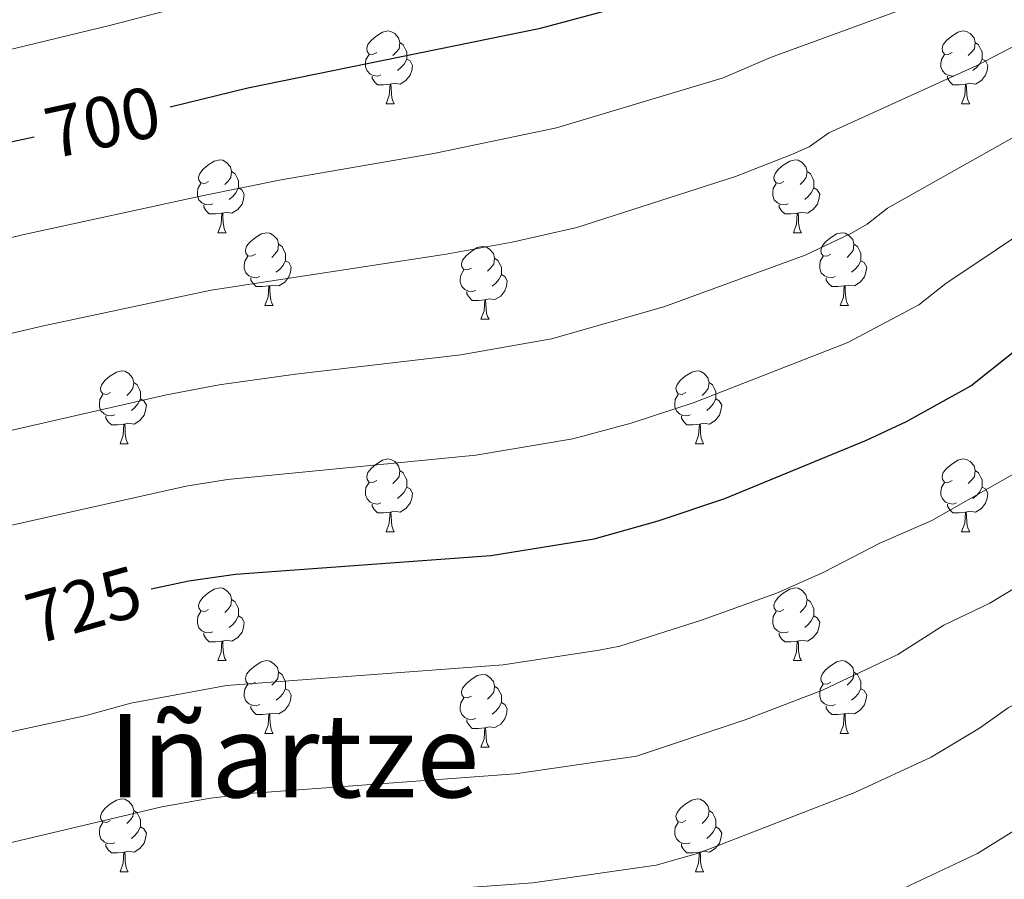
# Model space of a CAD drawing. Units: metres. Extents: x 622963 to 627472, y 770995 to 774046.
# Drawn here: x 624642 to 624778, y 773259 to 773378 of the extents above; entities that cross this region are included whole.
import ezdxf
from ezdxf.enums import TextEntityAlignment as Align

# ---------------------------------------------------------------- set-up
doc = ezdxf.new("R2010")
doc.units = ezdxf.units.M
doc.header["$MEASUREMENT"] = 0
for name, color, linetype, lineweight in [('Carátula', 7, 'Continuous', 0), ('Elementos auxiliares', 7, 'Continuous', 0), ('Entidades rústicas y varios', 7, 'Continuous', 0), ('Relieve y altimetría', 7, 'Continuous', 0), ('Textos de rotulación', 7, 'Continuous', 0)]:
    doc.layers.add(name, color=color, linetype=linetype, lineweight=lineweight)
doc.styles.add('Style-ariali', font='ariali.shx', dxfattribs={"bigfont": 'arialibig.shx'})
doc.styles.add('Style-Times New Roman', font='txt')

msp = doc.modelspace()

# ---------------------------------------------------------------- linework, layer by layer
at = {"layer": 'Carátula', "color": 7, "linetype": 'Continuous', "lineweight": 0}
msp.add_3dface([(623017.463, 770994.752), (627471.705, 771076.583), (627417.151, 774046.093), (622962.909, 773964.262)], dxfattribs=at)
at = {"layer": 'Elementos auxiliares', "color": 250, "linetype": 'Continuous', "lineweight": 0}
msp.add_3dface([(623899.06, 771404.79), (623857.06, 773718.34), (627247.59, 773780.65), (627290.76, 771467.1)], dxfattribs=at)
at = {"layer": 'Entidades rústicas y varios', "color": 92, "linetype": 'Continuous', "lineweight": 0, "flags": 128}
for points in [[(624691.002, 773372.978), (624690.472, 773372.713), (624689.942, 773372.768), (624689.677, 773373.138), (624689.622, 773373.563), (624689.782, 773374.083), (624690.262, 773374.678), (624690.897, 773375.208), (624691.797, 773375.793), (624692.542, 773375.953), (624692.967, 773375.898), (624693.497, 773375.583), (624694.027, 773374.998), (624694.187, 773374.358), (624694.077, 773373.508), (624693.652, 773372.978), (624693.232, 773372.553)], [(624770.329, 773372.978), (624769.799, 773372.713), (624769.269, 773372.768), (624769.004, 773373.138), (624768.949, 773373.563), (624769.109, 773374.083), (624769.589, 773374.678), (624770.224, 773375.208), (624771.124, 773375.793), (624771.869, 773375.953), (624772.294, 773375.898), (624772.824, 773375.583), (624773.354, 773374.998), (624773.514, 773374.358), (624773.404, 773373.508), (624772.979, 773372.978), (624772.559, 773372.553)], [(624694.187, 773374.358), (624694.662, 773374.043), (624694.977, 773373.403), (624695.137, 773373.083), (624695.137, 773372.503), (624695.137, 773372.078), (624694.767, 773371.388), (624694.347, 773370.908), (624693.867, 773370.488)], [(624773.514, 773374.358), (624773.989, 773374.043), (624774.304, 773373.403), (624774.464, 773373.083), (624774.464, 773372.503), (624774.464, 773372.078), (624774.094, 773371.388), (624773.674, 773370.908), (624773.194, 773370.488)], [(624691.587, 773369.898), (624691.162, 773369.738), (624690.577, 773369.798), (624690.102, 773370.008), (624689.677, 773370.433), (624689.462, 773371.018), (624689.462, 773371.438), (624689.517, 773372.023), (624689.942, 773372.713)], [(624695.137, 773372.078), (624695.592, 773371.828), (624695.937, 773371.213), (624695.827, 773370.488), (624695.617, 773369.848), (624695.032, 773369.108), (624694.237, 773368.628), (624693.387, 773368.733), (624692.957, 773368.603)], [(624770.914, 773369.898), (624770.489, 773369.738), (624769.904, 773369.798), (624769.429, 773370.008), (624769.004, 773370.433), (624768.789, 773371.018), (624768.789, 773371.438), (624768.844, 773372.023), (624769.269, 773372.713)], [(624774.464, 773372.078), (624774.919, 773371.828), (624775.264, 773371.213), (624775.154, 773370.488), (624774.944, 773369.848), (624774.359, 773369.108), (624773.564, 773368.628), (624772.714, 773368.733), (624772.284, 773368.603)], [(624692.847, 773368.603), (624691.957, 773368.518), (624691.112, 773368.518), (624690.687, 773368.948), (624690.367, 773369.423), (624690.367, 773369.738)], [(624772.174, 773368.603), (624771.284, 773368.518), (624770.439, 773368.518), (624770.014, 773368.948), (624769.694, 773369.423), (624769.694, 773369.738)], [(624692.302, 773365.918), (624692.737, 773367.078), (624692.847, 773368.603), (624692.957, 773368.603), (624692.992, 773368.018), (624693.027, 773367.333), (624693.097, 773366.718), (624693.212, 773366.318), (624693.427, 773365.918)], [(624771.629, 773365.918), (624772.064, 773367.078), (624772.174, 773368.603), (624772.284, 773368.603), (624772.319, 773368.018), (624772.354, 773367.333), (624772.424, 773366.718), (624772.539, 773366.318), (624772.754, 773365.918)], [(624692.302, 773365.918), (624693.427, 773365.918)], [(624771.629, 773365.918), (624772.754, 773365.918)], [(624667.814, 773355.209), (624667.284, 773354.944), (624666.754, 773354.999), (624666.489, 773355.369), (624666.434, 773355.794), (624666.594, 773356.314), (624667.074, 773356.909), (624667.709, 773357.439), (624668.609, 773358.024), (624669.354, 773358.184), (624669.779, 773358.129), (624670.309, 773357.814), (624670.839, 773357.229), (624670.999, 773356.589), (624670.889, 773355.739), (624670.464, 773355.209), (624670.044, 773354.784)], [(624747.141, 773355.209), (624746.611, 773354.944), (624746.081, 773354.999), (624745.816, 773355.369), (624745.761, 773355.794), (624745.921, 773356.314), (624746.401, 773356.909), (624747.036, 773357.439), (624747.936, 773358.024), (624748.681, 773358.184), (624749.106, 773358.129), (624749.636, 773357.814), (624750.166, 773357.229), (624750.326, 773356.589), (624750.216, 773355.739), (624749.791, 773355.209), (624749.371, 773354.784)], [(624670.999, 773356.589), (624671.474, 773356.274), (624671.789, 773355.634), (624671.949, 773355.314), (624671.949, 773354.734), (624671.949, 773354.309), (624671.579, 773353.619), (624671.159, 773353.139), (624670.679, 773352.719)], [(624750.326, 773356.589), (624750.801, 773356.274), (624751.116, 773355.634), (624751.276, 773355.314), (624751.276, 773354.734), (624751.276, 773354.309), (624750.906, 773353.619), (624750.486, 773353.139), (624750.006, 773352.719)], [(624668.399, 773352.129), (624667.974, 773351.969), (624667.389, 773352.029), (624666.914, 773352.239), (624666.489, 773352.664), (624666.274, 773353.249), (624666.274, 773353.669), (624666.329, 773354.254), (624666.754, 773354.944)], [(624671.949, 773354.309), (624672.404, 773354.059), (624672.749, 773353.444), (624672.639, 773352.719), (624672.429, 773352.079), (624671.844, 773351.339), (624671.049, 773350.859), (624670.199, 773350.964), (624669.769, 773350.834)], [(624747.726, 773352.129), (624747.301, 773351.969), (624746.716, 773352.029), (624746.241, 773352.239), (624745.816, 773352.664), (624745.601, 773353.249), (624745.601, 773353.669), (624745.656, 773354.254), (624746.081, 773354.944)], [(624751.276, 773354.309), (624751.731, 773354.059), (624752.076, 773353.444), (624751.966, 773352.719), (624751.756, 773352.079), (624751.171, 773351.339), (624750.376, 773350.859), (624749.526, 773350.964), (624749.096, 773350.834)], [(624669.659, 773350.834), (624668.769, 773350.749), (624667.924, 773350.749), (624667.499, 773351.179), (624667.179, 773351.654), (624667.179, 773351.969)], [(624748.986, 773350.834), (624748.096, 773350.749), (624747.251, 773350.749), (624746.826, 773351.179), (624746.506, 773351.654), (624746.506, 773351.969)], [(624669.114, 773348.149), (624669.549, 773349.309), (624669.659, 773350.834), (624669.769, 773350.834), (624669.804, 773350.249), (624669.839, 773349.564), (624669.909, 773348.949), (624670.024, 773348.549), (624670.239, 773348.149)], [(624748.441, 773348.149), (624748.876, 773349.309), (624748.986, 773350.834), (624749.096, 773350.834), (624749.131, 773350.249), (624749.166, 773349.564), (624749.236, 773348.949), (624749.351, 773348.549), (624749.566, 773348.149)], [(624669.114, 773348.149), (624670.239, 773348.149)], [(624674.289, 773345.174), (624673.759, 773344.909), (624673.229, 773344.964), (624672.964, 773345.334), (624672.909, 773345.759), (624673.069, 773346.279), (624673.549, 773346.874), (624674.184, 773347.404), (624675.084, 773347.989), (624675.829, 773348.149), (624676.254, 773348.094), (624676.784, 773347.779), (624677.314, 773347.194), (624677.474, 773346.554), (624677.364, 773345.704), (624676.939, 773345.174), (624676.519, 773344.749)], [(624748.441, 773348.149), (624749.566, 773348.149)], [(624753.616, 773345.174), (624753.086, 773344.909), (624752.556, 773344.964), (624752.291, 773345.334), (624752.236, 773345.759), (624752.396, 773346.279), (624752.876, 773346.874), (624753.511, 773347.404), (624754.411, 773347.989), (624755.156, 773348.149), (624755.581, 773348.094), (624756.111, 773347.779), (624756.641, 773347.194), (624756.801, 773346.554), (624756.691, 773345.704), (624756.266, 773345.174), (624755.846, 773344.749)], [(624677.474, 773346.554), (624677.949, 773346.239), (624678.264, 773345.599), (624678.424, 773345.279), (624678.424, 773344.699), (624678.424, 773344.274), (624678.054, 773343.584), (624677.634, 773343.104), (624677.154, 773342.684)], [(624704.061, 773343.269), (624703.531, 773343.004), (624703.001, 773343.059), (624702.736, 773343.429), (624702.681, 773343.854), (624702.841, 773344.374), (624703.321, 773344.969), (624703.956, 773345.499), (624704.856, 773346.084), (624705.601, 773346.244), (624706.026, 773346.189), (624706.556, 773345.874), (624707.086, 773345.289), (624707.246, 773344.649), (624707.136, 773343.799), (624706.711, 773343.269), (624706.291, 773342.844)], [(624756.801, 773346.554), (624757.276, 773346.239), (624757.591, 773345.599), (624757.751, 773345.279), (624757.751, 773344.699), (624757.751, 773344.274), (624757.381, 773343.584), (624756.961, 773343.104), (624756.481, 773342.684)], [(624674.874, 773342.094), (624674.449, 773341.934), (624673.864, 773341.994), (624673.389, 773342.204), (624672.964, 773342.629), (624672.749, 773343.214), (624672.749, 773343.634), (624672.804, 773344.219), (624673.229, 773344.909)], [(624707.246, 773344.649), (624707.721, 773344.334), (624708.036, 773343.694), (624708.196, 773343.374), (624708.196, 773342.794), (624708.196, 773342.369), (624707.826, 773341.679), (624707.406, 773341.199), (624706.926, 773340.779)], [(624754.201, 773342.094), (624753.776, 773341.934), (624753.191, 773341.994), (624752.716, 773342.204), (624752.291, 773342.629), (624752.076, 773343.214), (624752.076, 773343.634), (624752.131, 773344.219), (624752.556, 773344.909)], [(624678.424, 773344.274), (624678.879, 773344.024), (624679.224, 773343.409), (624679.114, 773342.684), (624678.904, 773342.044), (624678.319, 773341.304), (624677.524, 773340.824), (624676.674, 773340.929), (624676.244, 773340.799)], [(624757.751, 773344.274), (624758.206, 773344.024), (624758.551, 773343.409), (624758.441, 773342.684), (624758.231, 773342.044), (624757.646, 773341.304), (624756.851, 773340.824), (624756.001, 773340.929), (624755.571, 773340.799)], [(624676.134, 773340.799), (624675.244, 773340.714), (624674.399, 773340.714), (624673.974, 773341.144), (624673.654, 773341.619), (624673.654, 773341.934)], [(624704.646, 773340.189), (624704.221, 773340.029), (624703.636, 773340.089), (624703.161, 773340.299), (624702.736, 773340.724), (624702.521, 773341.309), (624702.521, 773341.729), (624702.576, 773342.314), (624703.001, 773343.004)], [(624708.196, 773342.369), (624708.651, 773342.119), (624708.996, 773341.504), (624708.886, 773340.779), (624708.676, 773340.139), (624708.091, 773339.399), (624707.296, 773338.919), (624706.446, 773339.024), (624706.016, 773338.894)], [(624755.461, 773340.799), (624754.571, 773340.714), (624753.726, 773340.714), (624753.301, 773341.144), (624752.981, 773341.619), (624752.981, 773341.934)], [(624675.589, 773338.114), (624676.024, 773339.274), (624676.134, 773340.799), (624676.244, 773340.799), (624676.279, 773340.214), (624676.314, 773339.529), (624676.384, 773338.914), (624676.499, 773338.514), (624676.714, 773338.114)], [(624754.916, 773338.114), (624755.351, 773339.274), (624755.461, 773340.799), (624755.571, 773340.799), (624755.606, 773340.214), (624755.641, 773339.529), (624755.711, 773338.914), (624755.826, 773338.514), (624756.041, 773338.114)], [(624705.906, 773338.894), (624705.016, 773338.809), (624704.171, 773338.809), (624703.746, 773339.239), (624703.426, 773339.714), (624703.426, 773340.029)], [(624675.589, 773338.114), (624676.714, 773338.114)], [(624705.361, 773336.209), (624705.796, 773337.369), (624705.906, 773338.894), (624706.016, 773338.894), (624706.051, 773338.309), (624706.086, 773337.624), (624706.156, 773337.009), (624706.271, 773336.609), (624706.486, 773336.209)], [(624754.916, 773338.114), (624756.041, 773338.114)], [(624705.361, 773336.209), (624706.486, 773336.209)], [(624654.311, 773326.126), (624653.781, 773325.861), (624653.251, 773325.916), (624652.986, 773326.286), (624652.931, 773326.711), (624653.091, 773327.231), (624653.571, 773327.826), (624654.206, 773328.356), (624655.106, 773328.941), (624655.851, 773329.101), (624656.276, 773329.046), (624656.806, 773328.731), (624657.336, 773328.146), (624657.496, 773327.506), (624657.386, 773326.656), (624656.961, 773326.126), (624656.541, 773325.701)], [(624733.638, 773326.126), (624733.108, 773325.861), (624732.578, 773325.916), (624732.313, 773326.286), (624732.258, 773326.711), (624732.418, 773327.231), (624732.898, 773327.826), (624733.533, 773328.356), (624734.433, 773328.941), (624735.178, 773329.101), (624735.603, 773329.046), (624736.133, 773328.731), (624736.663, 773328.146), (624736.823, 773327.506), (624736.713, 773326.656), (624736.288, 773326.126), (624735.868, 773325.701)], [(624657.496, 773327.506), (624657.971, 773327.191), (624658.286, 773326.551), (624658.446, 773326.231), (624658.446, 773325.651), (624658.446, 773325.226), (624658.076, 773324.536), (624657.656, 773324.056), (624657.176, 773323.636)], [(624736.823, 773327.506), (624737.298, 773327.191), (624737.613, 773326.551), (624737.773, 773326.231), (624737.773, 773325.651), (624737.773, 773325.226), (624737.403, 773324.536), (624736.983, 773324.056), (624736.503, 773323.636)], [(624654.896, 773323.046), (624654.471, 773322.886), (624653.886, 773322.946), (624653.411, 773323.156), (624652.986, 773323.581), (624652.771, 773324.166), (624652.771, 773324.586), (624652.826, 773325.171), (624653.251, 773325.861)], [(624734.223, 773323.046), (624733.798, 773322.886), (624733.213, 773322.946), (624732.738, 773323.156), (624732.313, 773323.581), (624732.098, 773324.166), (624732.098, 773324.586), (624732.153, 773325.171), (624732.578, 773325.861)], [(624658.446, 773325.226), (624658.901, 773324.976), (624659.246, 773324.361), (624659.136, 773323.636), (624658.926, 773322.996), (624658.341, 773322.256), (624657.546, 773321.776), (624656.696, 773321.881), (624656.266, 773321.751)], [(624737.773, 773325.226), (624738.228, 773324.976), (624738.573, 773324.361), (624738.463, 773323.636), (624738.253, 773322.996), (624737.668, 773322.256), (624736.873, 773321.776), (624736.023, 773321.881), (624735.593, 773321.751)], [(624656.156, 773321.751), (624655.266, 773321.666), (624654.421, 773321.666), (624653.996, 773322.096), (624653.676, 773322.571), (624653.676, 773322.886)], [(624655.611, 773319.066), (624656.046, 773320.226), (624656.156, 773321.751), (624656.266, 773321.751), (624656.301, 773321.166), (624656.336, 773320.481), (624656.406, 773319.866), (624656.521, 773319.466), (624656.736, 773319.066)], [(624735.483, 773321.751), (624734.593, 773321.666), (624733.748, 773321.666), (624733.323, 773322.096), (624733.003, 773322.571), (624733.003, 773322.886)], [(624734.938, 773319.066), (624735.373, 773320.226), (624735.483, 773321.751), (624735.593, 773321.751), (624735.628, 773321.166), (624735.663, 773320.481), (624735.733, 773319.866), (624735.848, 773319.466), (624736.063, 773319.066)], [(624655.611, 773319.066), (624656.736, 773319.066)], [(624734.938, 773319.066), (624736.063, 773319.066)], [(624691.002, 773313.986), (624690.472, 773313.721), (624689.942, 773313.776), (624689.677, 773314.146), (624689.622, 773314.571), (624689.782, 773315.091), (624690.262, 773315.686), (624690.897, 773316.216), (624691.797, 773316.801), (624692.542, 773316.961), (624692.967, 773316.906), (624693.497, 773316.591), (624694.027, 773316.006), (624694.187, 773315.366), (624694.077, 773314.516), (624693.652, 773313.986), (624693.232, 773313.561)], [(624770.329, 773313.986), (624769.799, 773313.721), (624769.269, 773313.776), (624769.004, 773314.146), (624768.949, 773314.571), (624769.109, 773315.091), (624769.589, 773315.686), (624770.224, 773316.216), (624771.124, 773316.801), (624771.869, 773316.961), (624772.294, 773316.906), (624772.824, 773316.591), (624773.354, 773316.006), (624773.514, 773315.366), (624773.404, 773314.516), (624772.979, 773313.986), (624772.559, 773313.561)], [(624694.187, 773315.366), (624694.662, 773315.051), (624694.977, 773314.411), (624695.137, 773314.091), (624695.137, 773313.511), (624695.137, 773313.086), (624694.767, 773312.396), (624694.347, 773311.916), (624693.867, 773311.496)], [(624773.514, 773315.366), (624773.989, 773315.051), (624774.304, 773314.411), (624774.464, 773314.091), (624774.464, 773313.511), (624774.464, 773313.086), (624774.094, 773312.396), (624773.674, 773311.916), (624773.194, 773311.496)], [(624691.587, 773310.906), (624691.162, 773310.746), (624690.577, 773310.806), (624690.102, 773311.016), (624689.677, 773311.441), (624689.462, 773312.026), (624689.462, 773312.446), (624689.517, 773313.031), (624689.942, 773313.721)], [(624770.914, 773310.906), (624770.489, 773310.746), (624769.904, 773310.806), (624769.429, 773311.016), (624769.004, 773311.441), (624768.789, 773312.026), (624768.789, 773312.446), (624768.844, 773313.031), (624769.269, 773313.721)], [(624695.137, 773313.086), (624695.592, 773312.836), (624695.937, 773312.221), (624695.827, 773311.496), (624695.617, 773310.856), (624695.032, 773310.116), (624694.237, 773309.636), (624693.387, 773309.741), (624692.957, 773309.611)], [(624774.464, 773313.086), (624774.919, 773312.836), (624775.264, 773312.221), (624775.154, 773311.496), (624774.944, 773310.856), (624774.359, 773310.116), (624773.564, 773309.636), (624772.714, 773309.741), (624772.284, 773309.611)], [(624692.847, 773309.611), (624691.957, 773309.526), (624691.112, 773309.526), (624690.687, 773309.956), (624690.367, 773310.431), (624690.367, 773310.746)], [(624772.174, 773309.611), (624771.284, 773309.526), (624770.439, 773309.526), (624770.014, 773309.956), (624769.694, 773310.431), (624769.694, 773310.746)], [(624692.302, 773306.926), (624692.737, 773308.086), (624692.847, 773309.611), (624692.957, 773309.611), (624692.992, 773309.026), (624693.027, 773308.341), (624693.097, 773307.726), (624693.212, 773307.326), (624693.427, 773306.926)], [(624771.629, 773306.926), (624772.064, 773308.086), (624772.174, 773309.611), (624772.284, 773309.611), (624772.319, 773309.026), (624772.354, 773308.341), (624772.424, 773307.726), (624772.539, 773307.326), (624772.754, 773306.926)], [(624692.302, 773306.926), (624693.427, 773306.926)], [(624771.629, 773306.926), (624772.754, 773306.926)], [(624667.814, 773296.217), (624667.284, 773295.952), (624666.754, 773296.007), (624666.489, 773296.377), (624666.434, 773296.802), (624666.594, 773297.322), (624667.074, 773297.917), (624667.709, 773298.447), (624668.609, 773299.032), (624669.354, 773299.192), (624669.779, 773299.137), (624670.309, 773298.822), (624670.839, 773298.237), (624670.999, 773297.597), (624670.889, 773296.747), (624670.464, 773296.217), (624670.044, 773295.792)], [(624747.141, 773296.217), (624746.611, 773295.952), (624746.081, 773296.007), (624745.816, 773296.377), (624745.761, 773296.802), (624745.921, 773297.322), (624746.401, 773297.917), (624747.036, 773298.447), (624747.936, 773299.032), (624748.681, 773299.192), (624749.106, 773299.137), (624749.636, 773298.822), (624750.166, 773298.237), (624750.326, 773297.597), (624750.216, 773296.747), (624749.791, 773296.217), (624749.371, 773295.792)], [(624670.999, 773297.597), (624671.474, 773297.282), (624671.789, 773296.642), (624671.949, 773296.322), (624671.949, 773295.742), (624671.949, 773295.317), (624671.579, 773294.627), (624671.159, 773294.147), (624670.679, 773293.727)], [(624750.326, 773297.597), (624750.801, 773297.282), (624751.116, 773296.642), (624751.276, 773296.322), (624751.276, 773295.742), (624751.276, 773295.317), (624750.906, 773294.627), (624750.486, 773294.147), (624750.006, 773293.727)], [(624668.399, 773293.137), (624667.974, 773292.977), (624667.389, 773293.037), (624666.914, 773293.247), (624666.489, 773293.672), (624666.274, 773294.257), (624666.274, 773294.677), (624666.329, 773295.262), (624666.754, 773295.952)], [(624747.726, 773293.137), (624747.301, 773292.977), (624746.716, 773293.037), (624746.241, 773293.247), (624745.816, 773293.672), (624745.601, 773294.257), (624745.601, 773294.677), (624745.656, 773295.262), (624746.081, 773295.952)], [(624671.949, 773295.317), (624672.404, 773295.067), (624672.749, 773294.452), (624672.639, 773293.727), (624672.429, 773293.087), (624671.844, 773292.347), (624671.049, 773291.867), (624670.199, 773291.972), (624669.769, 773291.842)], [(624751.276, 773295.317), (624751.731, 773295.067), (624752.076, 773294.452), (624751.966, 773293.727), (624751.756, 773293.087), (624751.171, 773292.347), (624750.376, 773291.867), (624749.526, 773291.972), (624749.096, 773291.842)], [(624669.659, 773291.842), (624668.769, 773291.757), (624667.924, 773291.757), (624667.499, 773292.187), (624667.179, 773292.662), (624667.179, 773292.977)], [(624669.114, 773289.157), (624669.549, 773290.317), (624669.659, 773291.842), (624669.769, 773291.842), (624669.804, 773291.257), (624669.839, 773290.572), (624669.909, 773289.957), (624670.024, 773289.557), (624670.239, 773289.157)], [(624748.986, 773291.842), (624748.096, 773291.757), (624747.251, 773291.757), (624746.826, 773292.187), (624746.506, 773292.662), (624746.506, 773292.977)], [(624748.441, 773289.157), (624748.876, 773290.317), (624748.986, 773291.842), (624749.096, 773291.842), (624749.131, 773291.257), (624749.166, 773290.572), (624749.236, 773289.957), (624749.351, 773289.557), (624749.566, 773289.157)], [(624669.114, 773289.157), (624670.239, 773289.157)], [(624674.289, 773286.182), (624673.759, 773285.917), (624673.229, 773285.972), (624672.964, 773286.342), (624672.909, 773286.767), (624673.069, 773287.287), (624673.549, 773287.882), (624674.184, 773288.412), (624675.084, 773288.997), (624675.829, 773289.157), (624676.254, 773289.102), (624676.784, 773288.787), (624677.314, 773288.202), (624677.474, 773287.562), (624677.364, 773286.712), (624676.939, 773286.182), (624676.519, 773285.757)], [(624748.441, 773289.157), (624749.566, 773289.157)], [(624753.616, 773286.182), (624753.086, 773285.917), (624752.556, 773285.972), (624752.291, 773286.342), (624752.236, 773286.767), (624752.396, 773287.287), (624752.876, 773287.882), (624753.511, 773288.412), (624754.411, 773288.997), (624755.156, 773289.157), (624755.581, 773289.102), (624756.111, 773288.787), (624756.641, 773288.202), (624756.801, 773287.562), (624756.691, 773286.712), (624756.266, 773286.182), (624755.846, 773285.757)], [(624677.474, 773287.562), (624677.949, 773287.247), (624678.264, 773286.607), (624678.424, 773286.287), (624678.424, 773285.707), (624678.424, 773285.282), (624678.054, 773284.592), (624677.634, 773284.112), (624677.154, 773283.692)], [(624704.061, 773284.277), (624703.531, 773284.012), (624703.001, 773284.067), (624702.736, 773284.437), (624702.681, 773284.862), (624702.841, 773285.382), (624703.321, 773285.977), (624703.956, 773286.507), (624704.856, 773287.092), (624705.601, 773287.252), (624706.026, 773287.197), (624706.556, 773286.882), (624707.086, 773286.297), (624707.246, 773285.657), (624707.136, 773284.807), (624706.711, 773284.277), (624706.291, 773283.852)], [(624756.801, 773287.562), (624757.276, 773287.247), (624757.591, 773286.607), (624757.751, 773286.287), (624757.751, 773285.707), (624757.751, 773285.282), (624757.381, 773284.592), (624756.961, 773284.112), (624756.481, 773283.692)], [(624674.874, 773283.102), (624674.449, 773282.942), (624673.864, 773283.002), (624673.389, 773283.212), (624672.964, 773283.637), (624672.749, 773284.222), (624672.749, 773284.642), (624672.804, 773285.227), (624673.229, 773285.917)], [(624678.424, 773285.282), (624678.879, 773285.032), (624679.224, 773284.417), (624679.114, 773283.692), (624678.904, 773283.052), (624678.319, 773282.312), (624677.524, 773281.832), (624676.674, 773281.937), (624676.244, 773281.807)], [(624707.246, 773285.657), (624707.721, 773285.342), (624708.036, 773284.702), (624708.196, 773284.382), (624708.196, 773283.802), (624708.196, 773283.377), (624707.826, 773282.687), (624707.406, 773282.207), (624706.926, 773281.787)], [(624754.201, 773283.102), (624753.776, 773282.942), (624753.191, 773283.002), (624752.716, 773283.212), (624752.291, 773283.637), (624752.076, 773284.222), (624752.076, 773284.642), (624752.131, 773285.227), (624752.556, 773285.917)], [(624757.751, 773285.282), (624758.206, 773285.032), (624758.551, 773284.417), (624758.441, 773283.692), (624758.231, 773283.052), (624757.646, 773282.312), (624756.851, 773281.832), (624756.001, 773281.937), (624755.571, 773281.807)], [(624704.646, 773281.197), (624704.221, 773281.037), (624703.636, 773281.097), (624703.161, 773281.307), (624702.736, 773281.732), (624702.521, 773282.317), (624702.521, 773282.737), (624702.576, 773283.322), (624703.001, 773284.012)], [(624676.134, 773281.807), (624675.244, 773281.722), (624674.399, 773281.722), (624673.974, 773282.152), (624673.654, 773282.627), (624673.654, 773282.942)], [(624708.196, 773283.377), (624708.651, 773283.127), (624708.996, 773282.512), (624708.886, 773281.787), (624708.676, 773281.147), (624708.091, 773280.407), (624707.296, 773279.927), (624706.446, 773280.032), (624706.016, 773279.902)], [(624755.461, 773281.807), (624754.571, 773281.722), (624753.726, 773281.722), (624753.301, 773282.152), (624752.981, 773282.627), (624752.981, 773282.942)], [(624675.589, 773279.122), (624676.024, 773280.282), (624676.134, 773281.807), (624676.244, 773281.807), (624676.279, 773281.222), (624676.314, 773280.537), (624676.384, 773279.922), (624676.499, 773279.522), (624676.714, 773279.122)], [(624705.906, 773279.902), (624705.016, 773279.817), (624704.171, 773279.817), (624703.746, 773280.247), (624703.426, 773280.722), (624703.426, 773281.037)], [(624754.916, 773279.122), (624755.351, 773280.282), (624755.461, 773281.807), (624755.571, 773281.807), (624755.606, 773281.222), (624755.641, 773280.537), (624755.711, 773279.922), (624755.826, 773279.522), (624756.041, 773279.122)], [(624705.361, 773277.217), (624705.796, 773278.377), (624705.906, 773279.902), (624706.016, 773279.902), (624706.051, 773279.317), (624706.086, 773278.632), (624706.156, 773278.017), (624706.271, 773277.617), (624706.486, 773277.217)], [(624675.589, 773279.122), (624676.714, 773279.122)], [(624754.916, 773279.122), (624756.041, 773279.122)], [(624705.361, 773277.217), (624706.486, 773277.217)], [(624654.311, 773267.134), (624653.781, 773266.869), (624653.251, 773266.924), (624652.986, 773267.294), (624652.931, 773267.719), (624653.091, 773268.239), (624653.571, 773268.834), (624654.206, 773269.364), (624655.106, 773269.949), (624655.851, 773270.109), (624656.276, 773270.054), (624656.806, 773269.739), (624657.336, 773269.154), (624657.496, 773268.514), (624657.386, 773267.664), (624656.961, 773267.134), (624656.541, 773266.709)], [(624733.638, 773267.134), (624733.108, 773266.869), (624732.578, 773266.924), (624732.313, 773267.294), (624732.258, 773267.719), (624732.418, 773268.239), (624732.898, 773268.834), (624733.533, 773269.364), (624734.433, 773269.949), (624735.178, 773270.109), (624735.603, 773270.054), (624736.133, 773269.739), (624736.663, 773269.154), (624736.823, 773268.514), (624736.713, 773267.664), (624736.288, 773267.134), (624735.868, 773266.709)], [(624657.496, 773268.514), (624657.971, 773268.199), (624658.286, 773267.559), (624658.446, 773267.239), (624658.446, 773266.659), (624658.446, 773266.234), (624658.076, 773265.544), (624657.656, 773265.064), (624657.176, 773264.644)], [(624736.823, 773268.514), (624737.298, 773268.199), (624737.613, 773267.559), (624737.773, 773267.239), (624737.773, 773266.659), (624737.773, 773266.234), (624737.403, 773265.544), (624736.983, 773265.064), (624736.503, 773264.644)], [(624654.896, 773264.054), (624654.471, 773263.894), (624653.886, 773263.954), (624653.411, 773264.164), (624652.986, 773264.589), (624652.771, 773265.174), (624652.771, 773265.594), (624652.826, 773266.179), (624653.251, 773266.869)], [(624658.446, 773266.234), (624658.901, 773265.984), (624659.246, 773265.369), (624659.136, 773264.644), (624658.926, 773264.004), (624658.341, 773263.264), (624657.546, 773262.784), (624656.696, 773262.889), (624656.266, 773262.759)], [(624734.223, 773264.054), (624733.798, 773263.894), (624733.213, 773263.954), (624732.738, 773264.164), (624732.313, 773264.589), (624732.098, 773265.174), (624732.098, 773265.594), (624732.153, 773266.179), (624732.578, 773266.869)], [(624737.773, 773266.234), (624738.228, 773265.984), (624738.573, 773265.369), (624738.463, 773264.644), (624738.253, 773264.004), (624737.668, 773263.264), (624736.873, 773262.784), (624736.023, 773262.889), (624735.593, 773262.759)], [(624656.156, 773262.759), (624655.266, 773262.674), (624654.421, 773262.674), (624653.996, 773263.104), (624653.676, 773263.579), (624653.676, 773263.894)], [(624735.483, 773262.759), (624734.593, 773262.674), (624733.748, 773262.674), (624733.323, 773263.104), (624733.003, 773263.579), (624733.003, 773263.894)], [(624655.611, 773260.074), (624656.046, 773261.234), (624656.156, 773262.759), (624656.266, 773262.759), (624656.301, 773262.174), (624656.336, 773261.489), (624656.406, 773260.874), (624656.521, 773260.474), (624656.736, 773260.074)], [(624734.938, 773260.074), (624735.373, 773261.234), (624735.483, 773262.759), (624735.593, 773262.759), (624735.628, 773262.174), (624735.663, 773261.489), (624735.733, 773260.874), (624735.848, 773260.474), (624736.063, 773260.074)], [(624655.611, 773260.074), (624656.736, 773260.074)], [(624734.938, 773260.074), (624736.063, 773260.074)]]:
    msp.add_lwpolyline(points, dxfattribs=at)
at = {"layer": 'Relieve y altimetría', "color": 30, "linetype": 'Continuous', "lineweight": 0, "flags": 128}
for points, elevation in [([(624480.028, 773260.618), (624486.445, 773262.306), (624502.126, 773268.546), (624504.762, 773269.993), (624519.216, 773280.709), (624533.366, 773294.19), (624549.172, 773306.746), (624552.369, 773308.716), (624561.778, 773312.866), (624582.882, 773319.757), (624599.292, 773324.591), (624645.074, 773335.322), (624668.178, 773340.224), (624700.556, 773345.173), (624709.667, 773346.83), (624718.602, 773348.881), (624740.482, 773355.888), (624748.325, 773358.965), (624750.62, 773359.957), (624753.35, 773361.917), (624773.661, 773371.153), (624780.734, 773374.835), (624811.19, 773393.83)], 710), ([(624475.874, 773232.841), (624494.348, 773236.718), (624512.34, 773242.651), (624514.888, 773243.871), (624532.001, 773254.908), (624555.979, 773277.093), (624562.659, 773282.162), (624573.297, 773287.324), (624596.236, 773296.119), (624617.265, 773302.323), (624626.878, 773304.757), (624664.749, 773313.196), (624670.414, 773314.126), (624704.68, 773317.493), (624718.018, 773319.724), (624726.076, 773321.905), (624734.784, 773324.725), (624755.952, 773333.021), (624765.758, 773338.185), (624769.471, 773341.131), (624832.205, 773383.14)], 720), ([(624634.536, 773278.064), (624650.773, 773281.54), (624657.116, 773283.308), (624670.281, 773285.754), (624708.417, 773288.596), (624721.681, 773290.589), (624724.512, 773291.148), (624735.795, 773294.719), (624746.267, 773298.493), (624752.636, 773301.348), (624760.385, 773305.364), (624767.548, 773308.499), (624778.928, 773314.953), (624781.652, 773316.702), (624806.929, 773335.996), (624833.033, 773353.461), (624843.342, 773359.852), (624887.23, 773382.074)], 730), ([(624472.991, 773304.059), (624482.737, 773308.746), (624487.081, 773311.299), (624518.91, 773333.878), (624531.406, 773343.87), (624533.556, 773345.141), (624545.817, 773350.433), (624553.826, 773353.323), (624568.197, 773357.274), (624589.357, 773362.409), (624611.969, 773366.516), (624654.326, 773376.727), (624668.85, 773380.558)], 695), ([(624477.704, 773273.657), (624482.494, 773275.1), (624497.019, 773281.493), (624499.699, 773283.054), (624512.236, 773293.058), (624523.782, 773304.188), (624542.441, 773319.03), (624546.167, 773321.542), (624556.019, 773325.637), (624567.303, 773328.716), (624585.877, 773334.571), (624596.396, 773337.403), (624617.206, 773341.781), (624642.168, 773347.843), (624667.112, 773353.284), (624677.827, 773355.448), (624698.867, 773359.083), (624715.774, 773362.582), (624738.759, 773369.5), (624745.29, 773372.31), (624768.836, 773380.915)], 705), ([(624613.569, 773314.706), (624662.038, 773325.818), (624669.296, 773327.175), (624679.82, 773328.637), (624702.618, 773331.333), (624715.082, 773333.509), (624730.566, 773337.924), (624750.075, 773345.069), (624756.452, 773348.08), (624758.626, 773349.315), (624761.411, 773351.524), (624786.848, 773365.833), (624805.486, 773377.715)], 715), ([(624639.074, 773263.735), (624661.383, 773268.996), (624668.071, 773270.209), (624674.007, 773270.91), (624710.093, 773273.539), (624726.838, 773275.977), (624741.777, 773281.021), (624752.481, 773285.099), (624762.824, 773290.019), (624769.171, 773294.053), (624775.543, 773297.074), (624787.137, 773304.095), (624814.783, 773324.162), (624823.672, 773330.143), (624839.121, 773339.722), (624850.515, 773346.393), (624880.181, 773362.125)], 735), ([(624624.855, 773243.564), (624643.62, 773249.398), (624663.641, 773254.268), (624672.752, 773255.618), (624712.522, 773258.545), (624729.523, 773260.971), (624735.379, 773262.605), (624756.932, 773270.971), (624767.422, 773275.865), (624774.092, 773279.866), (624778.042, 773282.657), (624785.656, 773286.987), (624795.331, 773293.263), (624806.977, 773301.616), (624829.977, 773317.198), (624854.165, 773331.05), (624870.052, 773339.478)], 740), ([(624629.344, 773229.069), (624648.03, 773235.019), (624654.402, 773236.865), (624665.019, 773239.36), (624671.052, 773240.258), (624720.793, 773244.077), (624731.23, 773245.768), (624737.555, 773247.27), (624742.078, 773248.801), (624762.909, 773257.453), (624773.835, 773262.584), (624782.36, 773267.909), (624786.856, 773271.314), (624795.688, 773277.076), (624808.509, 773286.095), (624836.281, 773304.253), (624876.635, 773325.54)], 745)]:
    msp.add_lwpolyline(points, dxfattribs=dict(at, elevation=elevation))
at = {"layer": 'Relieve y altimetría', "color": 30, "linetype": 'Continuous', "lineweight": 30, "flags": 128}
for points, elevation in [([(624659.888, 773299.078), (624665.09, 773300.16), (624671.533, 773301.078), (624706.742, 773303.653), (624720.966, 773305.941), (624729.813, 773308.418), (624739.002, 773311.526), (624758.542, 773319.528), (624764.053, 773322.124), (624772.891, 773327.056), (624799.075, 773347.831), (624817.255, 773360.268), (624828.154, 773368.122), (624836.169, 773373.311), (624867.717, 773391.13)], 725), ([(624662.509, 773365.478), (624673.226, 773368.113), (624713.579, 773376.358), (624756.547, 773387.888)], 700), ([(624643.773, 773361.333), (624639.064, 773360.31), (624614.751, 773354.239), (624591.213, 773349.667), (624581.631, 773347.133), (624561.946, 773341.214), (624550.26, 773338.409), (624542.073, 773335.221), (624537.667, 773332.879), (624512.808, 773313.001), (624500.297, 773300.493), (624495.681, 773296.757), (624491.912, 773294.441), (624484.241, 773290.48), (624478.543, 773287.894)], 700)]:
    msp.add_lwpolyline(points, dxfattribs=dict(at, elevation=elevation))

# ---------------------------------------------------------------- texts
at = {"layer": 'Textos de rotulación', "color": 27, "linetype": 'Continuous', "lineweight": 0, "style": 'Style-ariali'}
for s, rotation, p in [('700', 12.25838, (624653.22, 773363.386, 700)), ('725', 15.77936, (624650.603, 773296.85, 725))]:
    msp.add_text(s, height=7, rotation=rotation, dxfattribs=at).set_placement(p, align=Align.MIDDLE_CENTER)
at = {"layer": 'Textos de rotulación', "color": 250, "linetype": 'Continuous', "lineweight": 0, "style": 'Style-Times New Roman'}
msp.add_text('Iñartze', height=11.5, dxfattribs=at).set_placement((624679.585, 773276.063, 733.434), align=Align.MIDDLE_CENTER)

doc.saveas('drawing.dxf')
